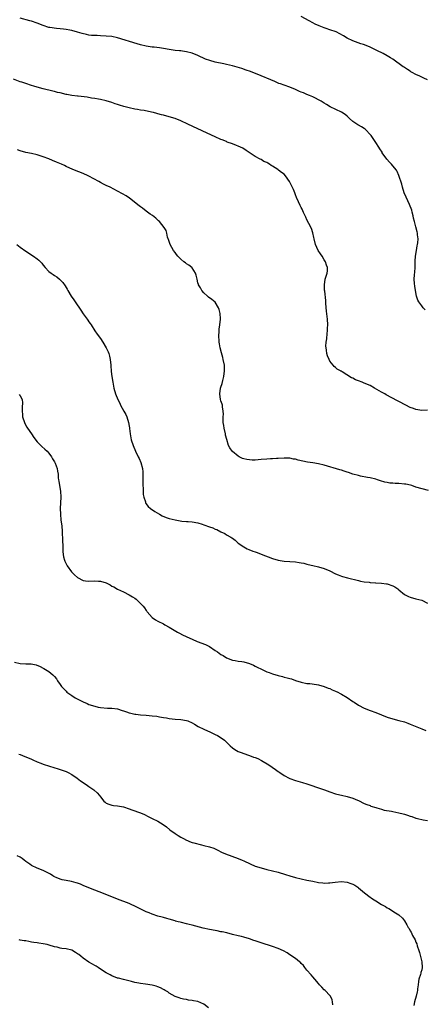
# Model space of a CAD drawing. Units: inches. Extents: x 2613000 to 2616000, y 1479000 to 1482000.
# Drawn here: x 2615599 to 2615740, y 1479666 to 1480009 of the extents above; entities that cross this region are included whole.
import ezdxf

# ---------------------------------------------------------------- set-up
doc = ezdxf.new("R2010")
doc.units = ezdxf.units.IN
doc.header["$MEASUREMENT"] = 0
doc.layers.add('LD26131479_10ft', color=254, linetype='Continuous')

msp = doc.modelspace()

# ---------------------------------------------------------------- linework, layer by layer
at = {"layer": 'LD26131479_10ft'}
for points, elevation in [([(2615741, 1479988.39), (2615739.8, 1479989), (2615739, 1479989.35), (2615738.31, 1479989.69), (2615737, 1479990.29), (2615735.69, 1479991), (2615735.26, 1479991.26), (2615735, 1479991.45), (2615734.02, 1479992.02), (2615733, 1479992.75), (2615732.84, 1479992.84), (2615732.6, 1479993), (2615729, 1479995.59), (2615728.15, 1479996.15), (2615727, 1479996.85), (2615725.59, 1479997.59), (2615723.35, 1479998.65), (2615721.55, 1479999.55), (2615721, 1479999.77), (2615720.17, 1480000.17), (2615718.71, 1480000.71), (2615717.82, 1480001), (2615715, 1480002), (2615713, 1480002.97), (2615711.75, 1480003.75), (2615710.49, 1480004.49), (2615709.15, 1480005.15), (2615707, 1480005.9), (2615705.65, 1480006.35), (2615705, 1480006.55), (2615703.22, 1480007.22), (2615701.86, 1480007.86), (2615701, 1480008.3), (2615699.81, 1480009), (2615697, 1480010.47)], 9210), ([(2615740.27, 1479908.27), (2615739.5, 1479909), (2615739, 1479909.63), (2615737.96, 1479911), (2615737.68, 1479911.68), (2615737.2, 1479913), (2615736.82, 1479915), (2615736.56, 1479916.56), (2615736.54, 1479917.46), (2615736.41, 1479919), (2615736.46, 1479920.46), (2615736.56, 1479921.44), (2615736.67, 1479923), (2615736.76, 1479925.24), (2615736.86, 1479927), (2615737.15, 1479929), (2615737.41, 1479930.59), (2615737.52, 1479931), (2615737.63, 1479931.63), (2615737.73, 1479933), (2615737.55, 1479934.45), (2615737.54, 1479935), (2615737.47, 1479935.47), (2615737, 1479937.14), (2615736.45, 1479939), (2615736.16, 1479940.16), (2615736.03, 1479941), (2615735.73, 1479942.27), (2615735.53, 1479943), (2615734.79, 1479945), (2615733.58, 1479947.58), (2615732.95, 1479949), (2615732.3, 1479951), (2615732.03, 1479952.03), (2615731.07, 1479955.07), (2615730.48, 1479956.48), (2615730.17, 1479957), (2615729, 1479958.41), (2615728.47, 1479959), (2615727.74, 1479959.74), (2615726.8, 1479960.8), (2615725.28, 1479963), (2615725.18, 1479963.18), (2615724.41, 1479964.41), (2615724.01, 1479965), (2615723, 1479966.59), (2615721.35, 1479969), (2615721, 1479969.42), (2615719.52, 1479971), (2615719.24, 1479971.24), (2615719, 1479971.42), (2615718.03, 1479972.03), (2615717, 1479972.62), (2615716.75, 1479972.75), (2615716.42, 1479973), (2615715, 1479973.92), (2615713.87, 1479975), (2615713, 1479975.75), (2615712.3, 1479976.3), (2615711, 1479977.21), (2615707.04, 1479979.04), (2615705.81, 1479979.81), (2615705, 1479980.35), (2615703.92, 1479981), (2615703, 1479981.51), (2615701.99, 1479981.99), (2615701, 1479982.49), (2615699.9, 1479983), (2615699, 1479983.34), (2615697.85, 1479983.85), (2615697, 1479984.13), (2615696.42, 1479984.42), (2615694.99, 1479985.01), (2615693, 1479985.87), (2615691, 1479986.59), (2615689.75, 1479987), (2615689.21, 1479987.21), (2615687.8, 1479987.8), (2615686.41, 1479988.41), (2615683, 1479989.87), (2615679.33, 1479991.33), (2615677.86, 1479991.86), (2615676.35, 1479992.35), (2615673, 1479993.33), (2615671, 1479993.83), (2615669.97, 1479994.03), (2615667, 1479994.63), (2615665.16, 1479995.16), (2615663.69, 1479995.69), (2615660.93, 1479996.93), (2615659, 1479997.69), (2615657, 1479998.21), (2615655.58, 1479998.42), (2615655, 1479998.49), (2615654.53, 1479998.53), (2615653, 1479998.7), (2615651, 1479998.99), (2615649, 1479999.32), (2615647.54, 1479999.54), (2615645.78, 1479999.78), (2615645, 1479999.86), (2615643, 1480000.19), (2615641, 1480000.67), (2615639.85, 1480001), (2615633, 1480003.13), (2615631, 1480003.52), (2615629, 1480003.71), (2615627, 1480003.81), (2615625.83, 1480003.83), (2615625, 1480003.86), (2615623.94, 1480003.94), (2615623, 1480004.04), (2615622.19, 1480004.19), (2615620.58, 1480004.58), (2615619, 1480005.07), (2615617, 1480005.6), (2615616.3, 1480005.7), (2615615, 1480005.96), (2615614.11, 1480006.11), (2615613, 1480006.24), (2615611.64, 1480006.36), (2615609.34, 1480006.66), (2615609, 1480006.72), (2615607, 1480007.32), (2615605, 1480008.13), (2615603, 1480008.84), (2615602.43, 1480009), (2615599, 1480009.93)], 9220), ([(2615741, 1479873.33), (2615739, 1479873.15), (2615737, 1479873.53), (2615736.12, 1479873.88), (2615735, 1479874.27), (2615733.42, 1479875), (2615731, 1479876.3), (2615730.53, 1479876.53), (2615726.66, 1479878.66), (2615726.1, 1479879), (2615725, 1479879.6), (2615722.57, 1479881), (2615721, 1479881.87), (2615719, 1479882.72), (2615718.28, 1479883), (2615717, 1479883.46), (2615715.89, 1479883.89), (2615715, 1479884.4), (2615714.55, 1479884.55), (2615711.32, 1479886.68), (2615711, 1479886.84), (2615710.87, 1479886.87), (2615710.71, 1479887), (2615709.54, 1479887.54), (2615709, 1479888.16), (2615708.49, 1479888.49), (2615708.13, 1479889), (2615707, 1479890.41), (2615706.7, 1479891), (2615706.18, 1479892.18), (2615705.95, 1479893), (2615705.82, 1479894.18), (2615705.65, 1479895), (2615705.62, 1479895.62), (2615705.7, 1479897), (2615705.88, 1479898.12), (2615706.04, 1479900.04), (2615706.16, 1479901), (2615706.18, 1479901.82), (2615706.23, 1479903), (2615706.13, 1479905), (2615705.85, 1479907.85), (2615705.57, 1479910.43), (2615705.54, 1479911), (2615705.54, 1479911.54), (2615705.18, 1479914.82), (2615705.17, 1479915.17), (2615705.08, 1479917), (2615705.37, 1479919), (2615706.01, 1479921), (2615706.14, 1479921.86), (2615706.21, 1479923), (2615705.82, 1479923.82), (2615705.48, 1479925), (2615705, 1479925.71), (2615704.27, 1479927), (2615703.77, 1479927.77), (2615702.93, 1479929), (2615701.94, 1479931), (2615701.5, 1479933), (2615701.44, 1479933.44), (2615701.09, 1479935.09), (2615700.56, 1479936.56), (2615699.61, 1479938.39), (2615699, 1479939.64), (2615698.57, 1479940.57), (2615698.34, 1479941), (2615697.76, 1479942.24), (2615697.3, 1479943.3), (2615697, 1479943.88), (2615696.64, 1479944.64), (2615696.08, 1479945.92), (2615695.4, 1479947.4), (2615695, 1479948.37), (2615694.77, 1479949), (2615694.26, 1479950.26), (2615693.63, 1479951.63), (2615692.94, 1479952.94), (2615691.53, 1479955), (2615691, 1479955.51), (2615690.15, 1479956.15), (2615689.07, 1479957), (2615688.86, 1479957.14), (2615687, 1479958.32), (2615686.57, 1479958.57), (2615685.93, 1479959), (2615685.33, 1479959.33), (2615685, 1479959.58), (2615684.01, 1479960.01), (2615683, 1479960.62), (2615682.73, 1479960.73), (2615681, 1479961.68), (2615677.84, 1479963.84), (2615676.63, 1479964.63), (2615675.84, 1479965), (2615675, 1479965.35), (2615674.47, 1479965.53), (2615673, 1479966.1), (2615671.24, 1479966.76), (2615670.91, 1479966.91), (2615669.48, 1479967.48), (2615669, 1479967.65), (2615667, 1479968.51), (2615664.19, 1479969.81), (2615657.53, 1479973), (2615655, 1479974.09), (2615653, 1479974.93), (2615651, 1479975.58), (2615649, 1479976.1), (2615648.26, 1479976.26), (2615647, 1479976.6), (2615646.66, 1479976.66), (2615645.48, 1479977), (2615644.84, 1479977.16), (2615642.3, 1479977.7), (2615641, 1479977.89), (2615639.92, 1479978.08), (2615639, 1479978.19), (2615637, 1479978.63), (2615635.16, 1479979.16), (2615633.63, 1479979.63), (2615633, 1479979.85), (2615632.1, 1479980.1), (2615631, 1479980.49), (2615629, 1479981.1), (2615627, 1479981.59), (2615626.34, 1479981.66), (2615625, 1479981.96), (2615623.91, 1479982.09), (2615622.4, 1479982.4), (2615619.27, 1479982.73), (2615619, 1479982.77), (2615617, 1479983), (2615615.32, 1479983.32), (2615615, 1479983.36), (2615613, 1479983.85), (2615612.05, 1479984.05), (2615611, 1479984.36), (2615610.45, 1479984.45), (2615607, 1479985.25), (2615605, 1479985.85), (2615603.77, 1479986.23), (2615603, 1479986.49), (2615601, 1479987.1), (2615599.6, 1479987.6), (2615599, 1479987.79), (2615596.68, 1479988.68)], 9230), ([(2615741.32, 1479845.32), (2615737, 1479846.51), (2615735.54, 1479847), (2615735.11, 1479847.11), (2615733.46, 1479847.46), (2615733, 1479847.52), (2615731, 1479847.71), (2615729.74, 1479847.74), (2615729, 1479847.83), (2615727.9, 1479847.9), (2615727, 1479848.08), (2615726.21, 1479848.21), (2615724.66, 1479848.66), (2615723.62, 1479849), (2615723, 1479849.19), (2615721, 1479849.7), (2615720.15, 1479849.85), (2615717.67, 1479850.33), (2615717, 1479850.48), (2615715, 1479851.03), (2615713.53, 1479851.53), (2615713, 1479851.68), (2615712.03, 1479852.03), (2615711, 1479852.33), (2615710.5, 1479852.5), (2615705, 1479854.07), (2615703, 1479854.57), (2615701, 1479854.92), (2615699.2, 1479855.2), (2615697.54, 1479855.54), (2615695.92, 1479855.92), (2615695, 1479856.17), (2615694.26, 1479856.26), (2615693, 1479856.53), (2615692.52, 1479856.52), (2615691, 1479856.6), (2615689, 1479856.44), (2615688.44, 1479856.44), (2615687, 1479856.32), (2615686.33, 1479856.33), (2615685, 1479856.25), (2615683, 1479856.1), (2615681.99, 1479855.99), (2615681, 1479855.91), (2615679.9, 1479855.9), (2615679, 1479855.93), (2615678.09, 1479856.09), (2615677, 1479856.33), (2615676.5, 1479856.5), (2615675.4, 1479857), (2615675, 1479857.23), (2615673, 1479858.9), (2615672.91, 1479859), (2615672.13, 1479860.13), (2615671.7, 1479861), (2615671.02, 1479863.02), (2615670.62, 1479864.62), (2615670.55, 1479865), (2615670.09, 1479867), (2615669.98, 1479867.98), (2615669.79, 1479869), (2615669.84, 1479869.84), (2615669.8, 1479871), (2615669.86, 1479871.86), (2615669.84, 1479873), (2615669.55, 1479874.45), (2615669.51, 1479875), (2615669.44, 1479875.44), (2615669, 1479876.58), (2615668.85, 1479877), (2615668.6, 1479879), (2615668.91, 1479881), (2615669, 1479881.31), (2615669.42, 1479882.57), (2615669.62, 1479883.62), (2615669.97, 1479885), (2615670.3, 1479887), (2615670.29, 1479888.29), (2615670.26, 1479889), (2615669.84, 1479891), (2615669.65, 1479891.65), (2615669.23, 1479893.23), (2615668.78, 1479895), (2615668.47, 1479896.47), (2615668.41, 1479897), (2615668.4, 1479897.6), (2615668.28, 1479899), (2615668.37, 1479901), (2615668.42, 1479901.58), (2615668.65, 1479903), (2615668.9, 1479905), (2615668.9, 1479905.1), (2615668.79, 1479907), (2615668.37, 1479908.37), (2615668.16, 1479909), (2615667, 1479910.97), (2615665.88, 1479911.88), (2615664.7, 1479912.7), (2615664.32, 1479913), (2615663, 1479914.21), (2615662.39, 1479915), (2615661.88, 1479915.88), (2615661.21, 1479917), (2615661.15, 1479917.15), (2615661, 1479917.71), (2615660.69, 1479919), (2615660.39, 1479920.39), (2615660.2, 1479921), (2615659, 1479922.86), (2615658.87, 1479923), (2615657.83, 1479923.83), (2615657, 1479924.31), (2615656.62, 1479924.62), (2615656.1, 1479925), (2615655, 1479925.91), (2615654.01, 1479927), (2615653.56, 1479927.56), (2615653, 1479928.23), (2615652.46, 1479929), (2615651.33, 1479931), (2615650.75, 1479932.75), (2615650.64, 1479933), (2615650.44, 1479933.56), (2615650.14, 1479935), (2615649.91, 1479935.91), (2615649.26, 1479937), (2615647.59, 1479939), (2615647.29, 1479939.29), (2615647, 1479939.53), (2615646.26, 1479940.26), (2615645.11, 1479941.11), (2615644.38, 1479941.62), (2615643, 1479942.63), (2615641.69, 1479943.69), (2615641, 1479944.17), (2615640.55, 1479944.55), (2615637.15, 1479947.15), (2615635.97, 1479947.97), (2615634.73, 1479948.73), (2615633, 1479949.67), (2615630.39, 1479951), (2615629, 1479951.65), (2615628.1, 1479952.1), (2615627, 1479952.69), (2615626.47, 1479953), (2615623, 1479954.87), (2615622.73, 1479955), (2615621, 1479955.78), (2615617.95, 1479957), (2615616.3, 1479957.7), (2615615, 1479958.28), (2615614.52, 1479958.52), (2615613.38, 1479959), (2615611.74, 1479959.74), (2615610.33, 1479960.33), (2615609, 1479960.88), (2615607, 1479961.65), (2615605, 1479962.3), (2615603, 1479962.74), (2615601, 1479963.11), (2615599, 1479963.71), (2615598.08, 1479964.08)], 9240), ([(2615597.83, 1479931), (2615599, 1479930.14), (2615601, 1479928.75), (2615603.66, 1479927), (2615605, 1479926.02), (2615605.56, 1479925.56), (2615606.52, 1479924.52), (2615607, 1479923.88), (2615607.71, 1479923), (2615609, 1479921.65), (2615609.87, 1479921), (2615610.55, 1479920.55), (2615611, 1479920.27), (2615611.75, 1479919.75), (2615612.74, 1479919), (2615613, 1479918.77), (2615613.84, 1479917.84), (2615614.66, 1479916.66), (2615615.43, 1479915.43), (2615615.61, 1479915), (2615616.84, 1479913), (2615617.73, 1479911.73), (2615618.19, 1479911), (2615620.16, 1479908.16), (2615621, 1479906.92), (2615622.37, 1479905), (2615622.61, 1479904.61), (2615623, 1479904.04), (2615623.45, 1479903.45), (2615623.77, 1479903), (2615625.1, 1479901), (2615625.84, 1479899.84), (2615627, 1479898.25), (2615627.82, 1479897), (2615629.05, 1479895), (2615629.65, 1479893.65), (2615629.95, 1479893), (2615630.13, 1479892.13), (2615630.45, 1479891), (2615630.58, 1479889), (2615630.64, 1479888.64), (2615630.71, 1479887), (2615630.78, 1479886.78), (2615630.98, 1479885), (2615631.29, 1479883), (2615631.65, 1479881), (2615632.22, 1479879), (2615633.04, 1479877), (2615633.76, 1479875.76), (2615634.03, 1479875), (2615635.11, 1479873), (2615635.82, 1479871.82), (2615636.2, 1479871), (2615636.82, 1479869), (2615637, 1479867.67), (2615637.1, 1479867.1), (2615637.1, 1479866.9), (2615637.32, 1479865), (2615637.75, 1479863), (2615638.43, 1479861), (2615639.28, 1479859), (2615640.21, 1479857), (2615640.47, 1479856.47), (2615641.06, 1479855.06), (2615641.65, 1479853), (2615641.8, 1479851.8), (2615641.83, 1479851), (2615641.82, 1479850.18), (2615641.83, 1479849), (2615641.8, 1479847.8), (2615641.82, 1479847), (2615641.91, 1479846.09), (2615641.87, 1479845), (2615641.88, 1479843.88), (2615642.08, 1479843), (2615642.66, 1479841.34), (2615642.73, 1479841), (2615642.81, 1479840.81), (2615643.67, 1479839.67), (2615644.46, 1479839), (2615645.94, 1479837.94), (2615647.54, 1479837), (2615648.49, 1479836.49), (2615649.91, 1479835.91), (2615651, 1479835.57), (2615653, 1479835.05), (2615655.35, 1479834.65), (2615657, 1479834.51), (2615657.57, 1479834.43), (2615659, 1479834.34), (2615661, 1479833.97), (2615662.44, 1479833.56), (2615663, 1479833.38), (2615665, 1479832.68), (2615666.22, 1479832.22), (2615667, 1479831.86), (2615667.64, 1479831.64), (2615669, 1479830.85), (2615670.32, 1479830.32), (2615671, 1479829.8), (2615672.43, 1479829), (2615672.82, 1479828.82), (2615673, 1479828.64), (2615674.01, 1479828.01), (2615675, 1479826.99), (2615677, 1479825.62), (2615678.15, 1479825), (2615678.74, 1479824.74), (2615680.17, 1479824.17), (2615681, 1479823.88), (2615681.63, 1479823.63), (2615683, 1479823.14), (2615687, 1479821.61), (2615688.99, 1479820.99), (2615691, 1479820.67), (2615693, 1479820.57), (2615695, 1479820.44), (2615696.25, 1479820.25), (2615697, 1479820.08), (2615697.92, 1479819.92), (2615699, 1479819.56), (2615699.48, 1479819.49), (2615701, 1479819.1), (2615703, 1479818.72), (2615705, 1479818.14), (2615707, 1479817.28), (2615709, 1479816.29), (2615709.92, 1479815.92), (2615711, 1479815.46), (2615711.37, 1479815.37), (2615713.19, 1479814.81), (2615717, 1479813.9), (2615717.69, 1479813.7), (2615719, 1479813.51), (2615720.67, 1479813.33), (2615721, 1479813.25), (2615722.89, 1479813.11), (2615723, 1479813.09), (2615725, 1479812.96), (2615726.73, 1479812.73), (2615727, 1479812.71), (2615729, 1479812.06), (2615729.67, 1479811.67), (2615730.67, 1479811), (2615731, 1479810.7), (2615733, 1479809.01), (2615734.35, 1479808.35), (2615735, 1479808.07), (2615737, 1479807.57), (2615739, 1479807.02), (2615741, 1479805.98)], 9250), ([(2615598.73, 1479878.73), (2615599, 1479878.32), (2615599.71, 1479877), (2615599.83, 1479875.83), (2615599.67, 1479874.33), (2615599.66, 1479873), (2615599.79, 1479871.79), (2615599.87, 1479871), (2615600.51, 1479869), (2615600.67, 1479868.67), (2615601.38, 1479867.38), (2615601.61, 1479867), (2615602.95, 1479865), (2615603.79, 1479863.79), (2615605, 1479862.25), (2615605.59, 1479861.59), (2615606.28, 1479861), (2615606.63, 1479860.63), (2615607.66, 1479859.66), (2615608.42, 1479859), (2615609, 1479858.33), (2615609.9, 1479857), (2615610.3, 1479856.3), (2615611, 1479855.23), (2615611.12, 1479855), (2615611.22, 1479854.78), (2615611.88, 1479853), (2615612.03, 1479852.03), (2615612.22, 1479851), (2615612.31, 1479849.69), (2615612.41, 1479849), (2615612.54, 1479848.54), (2615612.73, 1479847), (2615613.07, 1479845.07), (2615613.2, 1479843), (2615613.01, 1479839), (2615613.05, 1479837), (2615613.24, 1479835), (2615613.49, 1479833), (2615613.64, 1479831), (2615613.69, 1479829.69), (2615613.75, 1479829), (2615613.78, 1479827.78), (2615613.95, 1479826.05), (2615613.95, 1479823.95), (2615614.17, 1479822.17), (2615614.49, 1479821), (2615614.63, 1479820.63), (2615615.26, 1479819.26), (2615615.41, 1479819), (2615616.96, 1479816.96), (2615617.95, 1479815.95), (2615619, 1479814.95), (2615621, 1479813.94), (2615621.79, 1479813.79), (2615623, 1479813.67), (2615625, 1479813.76), (2615626.34, 1479813.66), (2615627, 1479813.67), (2615629, 1479813.06), (2615630.38, 1479812.38), (2615631, 1479811.98), (2615631.67, 1479811.67), (2615633, 1479810.89), (2615635, 1479809.94), (2615637, 1479808.96), (2615638.2, 1479808.2), (2615639, 1479807.72), (2615639.42, 1479807.42), (2615639.89, 1479807), (2615641, 1479805.92), (2615641.89, 1479805), (2615642.37, 1479804.37), (2615643, 1479803.41), (2615643.19, 1479803.19), (2615643.33, 1479803), (2615644.99, 1479800.99), (2615646.16, 1479800.16), (2615647, 1479799.69), (2615649, 1479798.79), (2615649.51, 1479798.49), (2615651, 1479797.69), (2615652.17, 1479797), (2615653.9, 1479795.9), (2615655, 1479795.35), (2615655.2, 1479795.2), (2615655.56, 1479795), (2615658.14, 1479793.86), (2615659, 1479793.44), (2615660.71, 1479792.71), (2615663.61, 1479791.61), (2615664.84, 1479791), (2615665, 1479790.91), (2615667, 1479789.57), (2615667.84, 1479789), (2615669, 1479788.17), (2615669.74, 1479787.74), (2615671, 1479786.96), (2615673, 1479786.18), (2615673.99, 1479786.01), (2615675, 1479785.81), (2615676.33, 1479785.67), (2615677, 1479785.57), (2615679, 1479785.03), (2615680.35, 1479784.35), (2615681, 1479784.09), (2615681.69, 1479783.69), (2615683.12, 1479783), (2615685, 1479782.14), (2615685.81, 1479781.81), (2615687, 1479781.37), (2615689, 1479780.77), (2615690.45, 1479780.45), (2615691, 1479780.28), (2615692.05, 1479780.05), (2615693, 1479779.75), (2615693.59, 1479779.59), (2615695, 1479779.08), (2615697, 1479778.44), (2615699, 1479778.05), (2615700, 1479778), (2615702.33, 1479777.67), (2615703, 1479777.53), (2615705, 1479776.98), (2615706.39, 1479776.39), (2615707, 1479776.23), (2615707.81, 1479775.81), (2615709, 1479775.4), (2615709.8, 1479775), (2615710.55, 1479774.55), (2615711, 1479774.34), (2615713, 1479773.12), (2615715, 1479771.77), (2615715.49, 1479771.49), (2615717, 1479770.46), (2615719, 1479769.41), (2615721, 1479768.62), (2615723, 1479767.89), (2615725, 1479767.07), (2615727, 1479766.28), (2615729, 1479765.66), (2615731, 1479765.17), (2615733, 1479764.63), (2615734.16, 1479764.16), (2615735, 1479763.86), (2615735.58, 1479763.58), (2615739, 1479762.23), (2615740.42, 1479761.58)], 9260), ([(2615597, 1479785.4), (2615598.98, 1479784.98), (2615601, 1479784.89), (2615602.85, 1479784.85), (2615604.57, 1479784.57), (2615605.98, 1479783.98), (2615607, 1479783.39), (2615607.24, 1479783.24), (2615609, 1479782.19), (2615610.4, 1479781), (2615610.73, 1479780.73), (2615611, 1479780.46), (2615611.64, 1479779.64), (2615611.99, 1479779), (2615613, 1479777.63), (2615613.44, 1479777), (2615614.2, 1479776.2), (2615615, 1479775.3), (2615615.32, 1479775), (2615617, 1479773.78), (2615618.25, 1479773), (2615621, 1479771.61), (2615622.34, 1479771), (2615623, 1479770.72), (2615625, 1479770.06), (2615626.22, 1479769.78), (2615627, 1479769.63), (2615629.44, 1479769.44), (2615631, 1479769.41), (2615633, 1479769.13), (2615634.61, 1479768.61), (2615635, 1479768.52), (2615636.1, 1479768.1), (2615637, 1479767.82), (2615637.64, 1479767.64), (2615639, 1479767.34), (2615639.29, 1479767.29), (2615641, 1479767.11), (2615643, 1479766.95), (2615645, 1479766.78), (2615646.61, 1479766.61), (2615647.59, 1479766.41), (2615649, 1479766.2), (2615650, 1479766), (2615651, 1479765.83), (2615653, 1479765.6), (2615655, 1479765.49), (2615657, 1479765.17), (2615657.47, 1479765), (2615659, 1479764.29), (2615659.79, 1479763.79), (2615661.08, 1479763.08), (2615663, 1479762.05), (2615665.4, 1479761), (2615667, 1479760.26), (2615667.85, 1479759.85), (2615669.09, 1479759.1), (2615670.22, 1479758.22), (2615672.27, 1479756.27), (2615673, 1479755.63), (2615673.89, 1479755), (2615675, 1479754.36), (2615676.01, 1479753.99), (2615677, 1479753.57), (2615678.63, 1479753), (2615679, 1479752.89), (2615680.38, 1479752.37), (2615681, 1479752.18), (2615681.83, 1479751.83), (2615683.19, 1479751.19), (2615685.68, 1479749.68), (2615686.86, 1479748.86), (2615688.07, 1479748.07), (2615689, 1479747.38), (2615689.24, 1479747.24), (2615689.56, 1479747), (2615691, 1479745.99), (2615692.79, 1479745), (2615693, 1479744.9), (2615695, 1479744.21), (2615697.47, 1479743.47), (2615699, 1479743.04), (2615701, 1479742.4), (2615702.01, 1479742.01), (2615703, 1479741.7), (2615705.13, 1479741), (2615707, 1479740.3), (2615709, 1479739.6), (2615709.43, 1479739.43), (2615711.04, 1479739.04), (2615713, 1479738.63), (2615715, 1479738.07), (2615716.66, 1479737.34), (2615717, 1479737.21), (2615719, 1479736.23), (2615719.87, 1479735.87), (2615721, 1479735.45), (2615721.31, 1479735.31), (2615723, 1479734.76), (2615723.31, 1479734.69), (2615725, 1479734.16), (2615725.89, 1479733.89), (2615728.48, 1479733.52), (2615729, 1479733.39), (2615731, 1479732.97), (2615732.53, 1479732.53), (2615733, 1479732.42), (2615734.09, 1479732.09), (2615735, 1479731.76), (2615735.61, 1479731.61), (2615737, 1479731.12), (2615737.55, 1479731), (2615739.5, 1479730.5), (2615741, 1479730.22)], 9270), ([(2615598.59, 1479753.41), (2615599, 1479753.26), (2615600.62, 1479752.62), (2615601, 1479752.5), (2615603, 1479751.62), (2615603.45, 1479751.45), (2615605, 1479750.72), (2615606.25, 1479750.25), (2615607, 1479749.95), (2615609.22, 1479749.22), (2615612.3, 1479748.3), (2615613, 1479748.07), (2615615, 1479747.35), (2615615.75, 1479747), (2615617, 1479746.35), (2615618.95, 1479745), (2615620.08, 1479744.08), (2615621, 1479743.47), (2615622.46, 1479742.46), (2615623, 1479742.13), (2615624.67, 1479741), (2615624.85, 1479740.85), (2615625.88, 1479739.88), (2615626.63, 1479739), (2615627, 1479738.47), (2615628.21, 1479737), (2615628.62, 1479736.62), (2615629, 1479736.36), (2615629.93, 1479735.93), (2615631, 1479735.63), (2615631.53, 1479735.53), (2615633, 1479735.36), (2615635, 1479734.99), (2615637, 1479734.36), (2615637.98, 1479733.98), (2615641, 1479732.88), (2615642.33, 1479732.33), (2615643.68, 1479731.68), (2615645, 1479730.98), (2615647, 1479729.98), (2615648.89, 1479728.89), (2615650.03, 1479728.03), (2615651.21, 1479727), (2615653, 1479725.69), (2615654.1, 1479725), (2615655, 1479724.47), (2615656.01, 1479724.01), (2615657, 1479723.42), (2615657.31, 1479723.31), (2615658.01, 1479723), (2615659, 1479722.62), (2615659.53, 1479722.47), (2615662.23, 1479721.77), (2615663, 1479721.6), (2615665, 1479721.11), (2615666.59, 1479720.59), (2615667.93, 1479719.93), (2615669.24, 1479719.24), (2615670.61, 1479718.61), (2615674.97, 1479717.03), (2615676.42, 1479716.42), (2615677, 1479716.21), (2615679.16, 1479715.16), (2615681, 1479714.36), (2615683, 1479713.73), (2615685, 1479713.22), (2615687, 1479712.76), (2615689, 1479712.26), (2615691.48, 1479711.48), (2615693, 1479710.98), (2615695, 1479710.42), (2615697, 1479709.94), (2615699, 1479709.5), (2615701, 1479709.07), (2615703, 1479708.68), (2615704.54, 1479708.54), (2615705, 1479708.46), (2615706.55, 1479708.55), (2615707, 1479708.51), (2615708.78, 1479708.78), (2615711, 1479708.96), (2615713, 1479708.73), (2615714.32, 1479708.32), (2615715, 1479708.07), (2615715.7, 1479707.7), (2615716.79, 1479707), (2615717, 1479706.84), (2615719.09, 1479705), (2615721, 1479703.53), (2615721.34, 1479703.34), (2615721.82, 1479703), (2615723, 1479702.25), (2615724.97, 1479701.03), (2615726.33, 1479700.33), (2615727, 1479699.81), (2615727.57, 1479699.57), (2615728.45, 1479699), (2615729, 1479698.67), (2615729.92, 1479698.08), (2615731, 1479697.44), (2615732.26, 1479696.26), (2615733, 1479695.25), (2615733.87, 1479693.87), (2615734.3, 1479693), (2615734.6, 1479692.6), (2615735, 1479691.79), (2615735.29, 1479691.29), (2615735.82, 1479690.18), (2615736.67, 1479688.67), (2615737, 1479687.85), (2615737.28, 1479687.28), (2615737.47, 1479686.53), (2615738, 1479685), (2615738.22, 1479684.22), (2615739.06, 1479681), (2615739.19, 1479679), (2615739, 1479678.21), (2615738.74, 1479677.26), (2615738.7, 1479677), (2615738.6, 1479676.6), (2615738.06, 1479675), (2615737.86, 1479674.14), (2615737.72, 1479673), (2615737.58, 1479671.58), (2615737.5, 1479671), (2615737.4, 1479670.6), (2615737.08, 1479669), (2615736.52, 1479667), (2615736.25, 1479665.75)], 9280), ([(2615707.99, 1479666.01), (2615707.87, 1479667), (2615707.74, 1479667.74), (2615707.2, 1479669), (2615707, 1479669.28), (2615705.3, 1479671), (2615705, 1479671.28), (2615704.18, 1479672.18), (2615703.4, 1479673), (2615703, 1479673.44), (2615701.7, 1479675), (2615701, 1479675.75), (2615700.46, 1479676.46), (2615699, 1479678.13), (2615698.28, 1479679), (2615697.77, 1479679.77), (2615697, 1479680.44), (2615696.74, 1479680.74), (2615696.38, 1479681), (2615695, 1479682.12), (2615693.72, 1479683), (2615693.31, 1479683.31), (2615693, 1479683.47), (2615692.08, 1479684.08), (2615690.79, 1479684.79), (2615689, 1479685.61), (2615687, 1479686.34), (2615683, 1479687.64), (2615681, 1479688.33), (2615680.48, 1479688.48), (2615679, 1479689.03), (2615677, 1479689.62), (2615676.18, 1479689.82), (2615675, 1479690.06), (2615673, 1479690.53), (2615671.07, 1479691.07), (2615669.45, 1479691.45), (2615669, 1479691.51), (2615667.75, 1479691.75), (2615667, 1479691.87), (2615665, 1479692.27), (2615662.79, 1479692.79), (2615659, 1479693.75), (2615657.93, 1479694.07), (2615657, 1479694.26), (2615655.27, 1479694.73), (2615654.8, 1479694.8), (2615654.13, 1479695), (2615653.23, 1479695.23), (2615653, 1479695.32), (2615651, 1479695.88), (2615650.15, 1479696.15), (2615649, 1479696.4), (2615648.54, 1479696.54), (2615646.96, 1479696.96), (2615645, 1479697.59), (2615643.96, 1479698.04), (2615643, 1479698.41), (2615639, 1479700.44), (2615637.75, 1479701), (2615637, 1479701.31), (2615633, 1479702.86), (2615628.62, 1479704.62), (2615623, 1479706.82), (2615621, 1479707.64), (2615620.02, 1479708.02), (2615619, 1479708.45), (2615618.56, 1479708.56), (2615616.95, 1479709.05), (2615615, 1479709.33), (2615613.61, 1479709.61), (2615613, 1479709.77), (2615611.62, 1479710.38), (2615611, 1479710.68), (2615610.8, 1479710.8), (2615610.4, 1479711), (2615609.54, 1479711.54), (2615608.23, 1479712.23), (2615607, 1479712.84), (2615605, 1479713.64), (2615603, 1479714.58), (2615602.38, 1479715), (2615601, 1479716.01), (2615600.46, 1479716.46), (2615599.68, 1479717), (2615599, 1479717.44), (2615597.93, 1479717.94)], 9290), ([(2615664.64, 1479665), (2615663, 1479666.3), (2615661, 1479667.17), (2615659.43, 1479667.43), (2615659, 1479667.58), (2615657.69, 1479667.69), (2615657, 1479667.87), (2615656.02, 1479668.02), (2615655, 1479668.22), (2615654.46, 1479668.46), (2615653, 1479668.92), (2615651, 1479670.08), (2615650.51, 1479670.51), (2615649.62, 1479671), (2615649.25, 1479671.25), (2615649, 1479671.33), (2615647.96, 1479671.96), (2615647, 1479672.26), (2615646.47, 1479672.47), (2615645, 1479672.87), (2615642.73, 1479673.27), (2615641, 1479673.44), (2615640.41, 1479673.59), (2615639, 1479673.8), (2615637.87, 1479674.13), (2615635, 1479674.83), (2615633.28, 1479675.28), (2615633, 1479675.36), (2615631, 1479676.15), (2615630.45, 1479676.45), (2615629.29, 1479677), (2615629, 1479677.16), (2615627, 1479678.48), (2615626.17, 1479679), (2615625.48, 1479679.48), (2615625, 1479679.75), (2615624.22, 1479680.22), (2615622.94, 1479680.94), (2615621, 1479682.27), (2615620.15, 1479683), (2615619.5, 1479683.5), (2615619, 1479683.84), (2615618.26, 1479684.26), (2615617, 1479685.03), (2615615, 1479685.49), (2615613.6, 1479685.6), (2615613, 1479685.75), (2615611.93, 1479686.07), (2615611, 1479686.27), (2615609.16, 1479686.84), (2615608.45, 1479687), (2615607, 1479687.29), (2615605.49, 1479687.49), (2615605, 1479687.58), (2615603.76, 1479687.76), (2615603, 1479687.91), (2615602.05, 1479688.05), (2615601, 1479688.28), (2615600.37, 1479688.37), (2615599, 1479688.61), (2615598.68, 1479688.68)], 9300)]:
    msp.add_lwpolyline(points, dxfattribs=dict(at, elevation=elevation))

doc.saveas('drawing.dxf')
